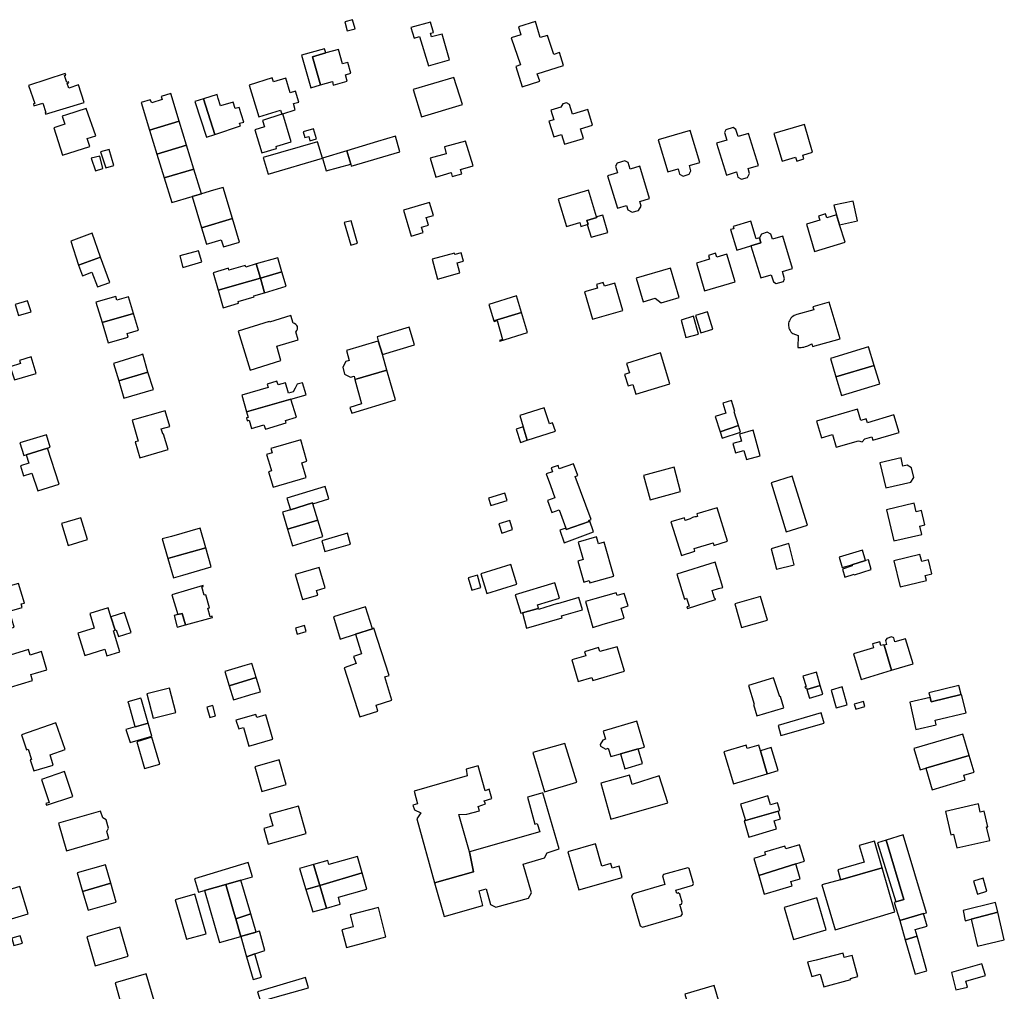
# Model space of a CAD drawing. Units: inches. Extents: x 7506619 to 7517640, y 5779564 to 5789929.
# Drawn here: x 7510510 to 7510865, y 5788649 to 5788998 of the extents above; entities that cross this region are included whole.
import ezdxf

# ---------------------------------------------------------------- set-up
doc = ezdxf.new("R2010")
doc.units = ezdxf.units.IN
doc.header["$MEASUREMENT"] = 0

msp = doc.modelspace()

# ---------------------------------------------------------------- linework, layer by layer
for points in [[(7510627.3, 5788997.6), (7510628.21, 5788994.32), (7510631.05, 5788995.12), (7510630.14, 5788998.39), (7510627.3, 5788997.6)], [(7510651.12, 5788995.6), (7510652.3, 5788991.74), (7510654.26, 5788992.34), (7510657.49, 5788981.77), (7510665.01, 5788983.92), (7510662.36, 5788993.21), (7510658.49, 5788992.22), (7510658.12, 5788993.52), (7510659.2, 5788993.83), (7510658.15, 5788997.47), (7510651.12, 5788995.6)], [(7510689.81, 5788995.84), (7510690.67, 5788992.96), (7510687.26, 5788991.81), (7510690.53, 5788982.15), (7510688.86, 5788981.49), (7510691.19, 5788974.24), (7510697.48, 5788976.27), (7510696.62, 5788978.93), (7510706.01, 5788981.86), (7510704.56, 5788986.54), (7510702.56, 5788985.9), (7510700.28, 5788992.73), (7510697.68, 5788992), (7510695.91, 5788997.73), (7510689.81, 5788995.84)], [(7510615.68, 5788985), (7510620.45, 5788986.45), (7510620.01, 5788987.89), (7510611.78, 5788985.56), (7510615.08, 5788973.92), (7510618.61, 5788974.92), (7510615.68, 5788985)], [(7510620.45, 5788986.45), (7510615.68, 5788985), (7510618.61, 5788974.92), (7510622.93, 5788976.18), (7510623.18, 5788974.87), (7510628.24, 5788976.25), (7510627.61, 5788978.57), (7510629.54, 5788979.09), (7510628.47, 5788983), (7510626.5, 5788982.46), (7510625.06, 5788987.71), (7510620.45, 5788986.45)], [(7510513.55, 5788974.76), (7510515.8, 5788968.24), (7510515.26, 5788968.06), (7510515.46, 5788967.4), (7510518.71, 5788968.39), (7510519.78, 5788965.04), (7510519.49, 5788964.95), (7510519.67, 5788964.35), (7510533.57, 5788968.62), (7510531.54, 5788974.95), (7510527.96, 5788973.8), (7510527.42, 5788975.42), (7510528.01, 5788975.63), (7510527.9, 5788975.98), (7510527.3, 5788975.79), (7510526.51, 5788978.3), (7510526.89, 5788978.44), (7510526.71, 5788978.99), (7510513.55, 5788974.76)], [(7510592.89, 5788974.85), (7510596.42, 5788963.43), (7510604.19, 5788965.83), (7510604.65, 5788964.35), (7510605, 5788964.46), (7510609.53, 5788965.9), (7510608.86, 5788968.19), (7510610.79, 5788968.76), (7510609.65, 5788972.66), (7510607.71, 5788972.09), (7510606.15, 5788977.39), (7510601.64, 5788976.06), (7510601.17, 5788977.41), (7510592.89, 5788974.85)], [(7510651.92, 5788973.22), (7510654.94, 5788963.38), (7510669.65, 5788967.82), (7510666.61, 5788977.58), (7510651.92, 5788973.22)], [(7510557.11, 5788958.65), (7510567.75, 5788961.81), (7510564.68, 5788971.82), (7510561.28, 5788970.77), (7510561.62, 5788969.62), (7510557.86, 5788968.47), (7510557.32, 5788969.54), (7510554.08, 5788968.57), (7510557.11, 5788958.65)], [(7510580.54, 5788957.07), (7510576.48, 5788969.89), (7510573.42, 5788968.93), (7510577.51, 5788956.07), (7510580.54, 5788957.07)], [(7510587.19, 5788968.72), (7510582.64, 5788967.35), (7510581.79, 5788970.06), (7510581.37, 5788971.42), (7510576.48, 5788969.89), (7510580.54, 5788957.07), (7510589.81, 5788960.14), (7510589.47, 5788961.17), (7510590.94, 5788961.45), (7510589.26, 5788966.82), (7510587.85, 5788966.4), (7510587.19, 5788968.72)], [(7510522.62, 5788959.51), (7510525.75, 5788949.64), (7510535.53, 5788952.72), (7510534.59, 5788955.62), (7510537.79, 5788956.59), (7510534.23, 5788966.46), (7510527.24, 5788964.19), (7510525.62, 5788963.67), (7510526.55, 5788960.75), (7510522.62, 5788959.51)], [(7510714.82, 5788966.06), (7510709.23, 5788964.35), (7510708.23, 5788967.84), (7510707.07, 5788968.47), (7510705.82, 5788968.09), (7510705.14, 5788966.9), (7510701.5, 5788965.79), (7510702.52, 5788962.34), (7510700.82, 5788961.84), (7510702.53, 5788956.19), (7510705.38, 5788957.07), (7510706.43, 5788953.6), (7510713.24, 5788955.66), (7510712.2, 5788959.12), (7510716.51, 5788960.42), (7510714.82, 5788966.06)], [(7510597.45, 5788950.46), (7510602.8, 5788952), (7510602.59, 5788952.72), (7510602.86, 5788952.81), (7510608, 5788954.46), (7510605, 5788964.46), (7510604.65, 5788964.35), (7510597.73, 5788962.16), (7510598.48, 5788959.83), (7510594.99, 5788958.71), (7510597.45, 5788950.46)], [(7510559.74, 5788950.04), (7510570.39, 5788953.21), (7510567.75, 5788961.81), (7510557.11, 5788958.65), (7510559.74, 5788950.04)], [(7510612.92, 5788956), (7510614.34, 5788956.4), (7510614.77, 5788954.83), (7510617.17, 5788955.52), (7510616.09, 5788959.13), (7510612.3, 5788958.05), (7510612.92, 5788956)], [(7510768.95, 5788956.32), (7510768.1, 5788958.92), (7510767.07, 5788959.53), (7510764.52, 5788958.74), (7510764, 5788957.79), (7510764.8, 5788955.08), (7510761.16, 5788953.98), (7510764.68, 5788942.45), (7510768.27, 5788943.59), (7510768.84, 5788941.74), (7510770.16, 5788940.99), (7510772.25, 5788941.61), (7510773.03, 5788943.01), (7510772.47, 5788944.84), (7510776.16, 5788945.95), (7510772.67, 5788957.43), (7510768.95, 5788956.32)], [(7510789.58, 5788948.91), (7510789.99, 5788947.52), (7510792.58, 5788948.29), (7510792.17, 5788949.68), (7510795.71, 5788950.74), (7510792.76, 5788960.68), (7510781.79, 5788957.41), (7510784.76, 5788947.47), (7510789.58, 5788948.91)], [(7510645.54, 5788956.43), (7510639.08, 5788954.52), (7510628.04, 5788951.21), (7510629.47, 5788946.38), (7510629.66, 5788945.7), (7510647.18, 5788950.84), (7510645.54, 5788956.43)], [(7510740.15, 5788955.19), (7510743.6, 5788943.58), (7510747.29, 5788944.65), (7510747.78, 5788942.77), (7510749.15, 5788942.09), (7510751.24, 5788942.76), (7510751.9, 5788944.03), (7510751.37, 5788945.89), (7510755.05, 5788946.99), (7510751.62, 5788958.56), (7510740.15, 5788955.19)], [(7510562.37, 5788941.44), (7510573.02, 5788944.61), (7510570.39, 5788953.21), (7510559.74, 5788950.04), (7510562.37, 5788941.44)], [(7510597.94, 5788948.84), (7510599.73, 5788942.83), (7510619.3, 5788948.59), (7510617.56, 5788954.48), (7510597.94, 5788948.84)], [(7510663.19, 5788952.67), (7510663.87, 5788950.09), (7510658.01, 5788948.57), (7510660.06, 5788941.72), (7510665.57, 5788943.37), (7510666.03, 5788941.89), (7510669.46, 5788942.94), (7510669.01, 5788944.42), (7510673.49, 5788945.8), (7510670.75, 5788954.72), (7510663.19, 5788952.67)], [(7510536.04, 5788948.49), (7510537.56, 5788944.01), (7510540.31, 5788944.81), (7510539.16, 5788949.28), (7510536.04, 5788948.49)], [(7510539.42, 5788950.8), (7510541.32, 5788945.1), (7510544.18, 5788945.93), (7510542.51, 5788951.66), (7510539.42, 5788950.8)], [(7510628.04, 5788951.21), (7510619.3, 5788948.59), (7510620.68, 5788943.94), (7510629.47, 5788946.38), (7510628.04, 5788951.21)], [(7510725.45, 5788943.31), (7510721.85, 5788942.22), (7510725.45, 5788930.53), (7510728.66, 5788931.51), (7510729.18, 5788929.9), (7510730.76, 5788929.07), (7510733.02, 5788929.75), (7510733.94, 5788931.32), (7510733.48, 5788932.94), (7510737.02, 5788934.01), (7510733.51, 5788945.7), (7510730, 5788944.64), (7510729.28, 5788947.02), (7510728.09, 5788947.58), (7510725.3, 5788946.78), (7510724.72, 5788945.71), (7510725.45, 5788943.31)], [(7510573.02, 5788944.61), (7510562.37, 5788941.44), (7510565.09, 5788932.56), (7510572.42, 5788934.73), (7510575.75, 5788935.72), (7510573.02, 5788944.61)], [(7510575.75, 5788923.5), (7510586.91, 5788926.83), (7510583.59, 5788938.04), (7510580.07, 5788937), (7510575.75, 5788935.72), (7510572.42, 5788934.73), (7510575.75, 5788923.5)], [(7510715.08, 5788937.06), (7510704.18, 5788933.8), (7510707.15, 5788923.94), (7510711.86, 5788925.35), (7510712.28, 5788923.95), (7510714.61, 5788924.66), (7510714.87, 5788924.74), (7510714.44, 5788926.12), (7510718.03, 5788927.21), (7510717.97, 5788927.42), (7510715.08, 5788937.06)], [(7510648.46, 5788929.8), (7510651.26, 5788920.52), (7510655.52, 5788921.81), (7510654.96, 5788923.68), (7510657.46, 5788924.43), (7510656.65, 5788927.15), (7510659.22, 5788927.92), (7510657.8, 5788932.62), (7510648.46, 5788929.8)], [(7510810.31, 5788933.04), (7510803.28, 5788931.59), (7510804.33, 5788928.1), (7510805.4, 5788924.52), (7510811.85, 5788925.98), (7510810.31, 5788933.04)], [(7510717.97, 5788927.42), (7510718.03, 5788927.21), (7510714.44, 5788926.12), (7510714.87, 5788924.74), (7510714.61, 5788924.66), (7510715.96, 5788920.08), (7510722.03, 5788921.81), (7510720.15, 5788928.07), (7510717.97, 5788927.42)], [(7510798.25, 5788926.26), (7510793.48, 5788924.81), (7510796.41, 5788914.99), (7510807.36, 5788918.25), (7510805.4, 5788924.52), (7510804.33, 5788928.1), (7510800.79, 5788927.03), (7510800.35, 5788928.46), (7510797.81, 5788927.69), (7510798.25, 5788926.26)], [(7510586.91, 5788926.83), (7510575.75, 5788923.5), (7510577.52, 5788917.53), (7510582.9, 5788919.13), (7510583.64, 5788916.64), (7510589.43, 5788918.35), (7510586.91, 5788926.83)], [(7510629.57, 5788926.03), (7510627.14, 5788925.33), (7510629.46, 5788917.26), (7510631.89, 5788917.96), (7510629.57, 5788926.03)], [(7510777.09, 5788918.09), (7510776.53, 5788919.91), (7510775.36, 5788919.55), (7510773.42, 5788925.81), (7510767.1, 5788923.89), (7510767.32, 5788923.16), (7510766.19, 5788922.81), (7510768.46, 5788915.42), (7510773.44, 5788916.94), (7510777.09, 5788918.09)], [(7510528.78, 5788918.71), (7510531.5, 5788910.08), (7510539.39, 5788912.92), (7510536.44, 5788921.54), (7510528.78, 5788918.71)], [(7510781.56, 5788904.04), (7510782.54, 5788903.44), (7510785.17, 5788904.19), (7510785.62, 5788905.17), (7510784.84, 5788907.76), (7510788.5, 5788908.87), (7510784.97, 5788920.45), (7510781.28, 5788919.36), (7510780.71, 5788921.24), (7510779.33, 5788921.92), (7510777.26, 5788921.24), (7510776.53, 5788919.91), (7510777.09, 5788918.09), (7510773.44, 5788916.94), (7510777.09, 5788905.44), (7510780.75, 5788906.6), (7510781.56, 5788904.04)], [(7510575.83, 5788911.23), (7510574.68, 5788915.17), (7510567.93, 5788913.33), (7510569.05, 5788909.23), (7510575.83, 5788911.23)], [(7510658.78, 5788912.19), (7510660.74, 5788905.03), (7510668.79, 5788907.24), (7510667.81, 5788910.82), (7510670.03, 5788911.43), (7510669.22, 5788914.42), (7510666.99, 5788913.81), (7510666.83, 5788914.4), (7510658.78, 5788912.19)], [(7510764.88, 5788914.03), (7510761.21, 5788912.94), (7510760.8, 5788914.33), (7510758.21, 5788913.56), (7510758.62, 5788912.17), (7510753.93, 5788910.78), (7510756.81, 5788900.82), (7510767.78, 5788903.99), (7510764.88, 5788914.03)], [(7510539.39, 5788912.92), (7510531.5, 5788910.08), (7510532.97, 5788906.2), (7510536.34, 5788907.47), (7510538.3, 5788902.23), (7510542.72, 5788903.76), (7510539.39, 5788912.92)], [(7510593.11, 5788904.28), (7510596.94, 5788905.38), (7510595.49, 5788910.46), (7510591.66, 5788909.37), (7510591.49, 5788909.94), (7510585.63, 5788908.27), (7510585.45, 5788908.9), (7510579.94, 5788907.3), (7510581.75, 5788901), (7510593.11, 5788904.28)], [(7510595.49, 5788910.46), (7510596.94, 5788905.38), (7510604.69, 5788907.62), (7510603.21, 5788912.62), (7510595.49, 5788910.46)], [(7510604.69, 5788907.62), (7510596.94, 5788905.38), (7510598.44, 5788900.12), (7510606.2, 5788902.47), (7510604.69, 5788907.62)], [(7510739.03, 5788898.16), (7510741.14, 5788896.52), (7510747.63, 5788898.4), (7510744.6, 5788908.94), (7510732.21, 5788905.33), (7510734.69, 5788896.88), (7510739.03, 5788898.16)], [(7510581.75, 5788901), (7510583.55, 5788894.71), (7510589.07, 5788896.32), (7510588.9, 5788896.9), (7510594.74, 5788898.6), (7510594.63, 5788898.97), (7510598.44, 5788900.12), (7510596.94, 5788905.38), (7510593.11, 5788904.28), (7510581.75, 5788901)], [(7510718.24, 5788901.76), (7510713.54, 5788900.43), (7510716.43, 5788890.54), (7510727.36, 5788893.66), (7510724.48, 5788903.53), (7510720.74, 5788902.47), (7510720.36, 5788903.82), (7510717.86, 5788903.11), (7510718.24, 5788901.76)], [(7510679.2, 5788895.93), (7510680.98, 5788889.98), (7510690.98, 5788893), (7510689.1, 5788898.95), (7510679.2, 5788895.93)], [(7510508.69, 5788895.92), (7510509.91, 5788891.88), (7510514.43, 5788893.23), (7510513.14, 5788897.24), (7510508.69, 5788895.92)], [(7510537.79, 5788896.69), (7510540, 5788889.36), (7510551.28, 5788892.64), (7510549.46, 5788898.67), (7510545.32, 5788897.44), (7510544.91, 5788898.74), (7510537.79, 5788896.69)], [(7510805.56, 5788883.47), (7510801.65, 5788896.72), (7510795.8, 5788895.09), (7510796.13, 5788893.98), (7510790, 5788892.24), (7510789.45, 5788892.07), (7510789, 5788891.86), (7510788.58, 5788891.59), (7510788.2, 5788891.27), (7510787.86, 5788890.9), (7510787.57, 5788890.49), (7510787.34, 5788890.05), (7510787.19, 5788889.67), (7510787.07, 5788889.18), (7510787.02, 5788888.68), (7510787.03, 5788888.18), (7510787.1, 5788887.69), (7510787.18, 5788887.39), (7510787.36, 5788886.92), (7510787.59, 5788886.48), (7510787.88, 5788886.07), (7510788.22, 5788885.71), (7510788.61, 5788885.39), (7510790.44, 5788884.71), (7510790.39, 5788880.41), (7510790.54, 5788880.4), (7510791.04, 5788880.4), (7510791.53, 5788880.42), (7510792.03, 5788880.48), (7510792.52, 5788880.57), (7510793.09, 5788880.7), (7510793.56, 5788880.85), (7510794.03, 5788881.03), (7510794.49, 5788881.23), (7510794.93, 5788881.46), (7510795.36, 5788881.72), (7510795.66, 5788880.73), (7510805.56, 5788883.47)], [(7510540, 5788889.36), (7510542.2, 5788882.04), (7510549.36, 5788884.09), (7510548.98, 5788885.42), (7510553.08, 5788886.64), (7510551.28, 5788892.64), (7510540, 5788889.36)], [(7510610.59, 5788883.16), (7510609.74, 5788886.04), (7510609.82, 5788886.11), (7510610.12, 5788886.5), (7510610.31, 5788886.97), (7510610.35, 5788887.46), (7510610.26, 5788887.95), (7510610.05, 5788888.36), (7510609.72, 5788888.73), (7510609.29, 5788888.99), (7510608.81, 5788889.13), (7510607.95, 5788891.89), (7510600.22, 5788889.5), (7510600.13, 5788889.78), (7510588.95, 5788886.33), (7510593.29, 5788872.28), (7510604.37, 5788875.73), (7510602.87, 5788880.88), (7510610.59, 5788883.16)], [(7510683.12, 5788882.71), (7510693.1, 5788885.75), (7510690.98, 5788893), (7510680.98, 5788889.98), (7510681.07, 5788889.74), (7510682.12, 5788890.06), (7510684.13, 5788883.27), (7510683.04, 5788882.96), (7510683.12, 5788882.71)], [(7510753.6, 5788891.86), (7510755.46, 5788885.64), (7510759.78, 5788886.98), (7510757.86, 5788893.18), (7510753.6, 5788891.86)], [(7510752.8, 5788891.63), (7510748.33, 5788890.28), (7510750.08, 5788883.95), (7510754.64, 5788885.25), (7510752.8, 5788891.63)], [(7510640.85, 5788877.82), (7510652.45, 5788881.33), (7510650.53, 5788887.74), (7510638.97, 5788884.27), (7510639.4, 5788882.79), (7510640.85, 5788877.82)], [(7510642.49, 5788872.24), (7510640.85, 5788877.82), (7510639.4, 5788882.79), (7510639.17, 5788882.72), (7510627.91, 5788879.37), (7510628.94, 5788875.69), (7510627.67, 5788875.3), (7510626.6, 5788873.28), (7510627.28, 5788870.85), (7510629.34, 5788869.77), (7510630.69, 5788870.05), (7510630.97, 5788868.82), (7510642.49, 5788872.24)], [(7510545.99, 5788868.4), (7510556.46, 5788871.54), (7510554.68, 5788877.94), (7510553.65, 5788877.62), (7510544.07, 5788874.68), (7510545.99, 5788868.4)], [(7510740.9, 5788878.42), (7510728.72, 5788874.66), (7510729.76, 5788871.22), (7510728.05, 5788870.7), (7510729.3, 5788866.62), (7510731.01, 5788867.12), (7510732.06, 5788863.64), (7510744.28, 5788867.34), (7510740.9, 5788878.42)], [(7510817.87, 5788873.95), (7510815.85, 5788880.59), (7510802.09, 5788876.49), (7510804.07, 5788869.85), (7510817.87, 5788873.95)], [(7510508.43, 5788868.75), (7510516.32, 5788871.09), (7510514.41, 5788876.99), (7510510.27, 5788875.7), (7510510.59, 5788874.67), (7510506.88, 5788873.46), (7510508.43, 5788868.75)], [(7510558.5, 5788865.31), (7510556.46, 5788871.54), (7510545.99, 5788868.4), (7510547.84, 5788862.17), (7510558.5, 5788865.31)], [(7510629.17, 5788858.84), (7510629.84, 5788856.72), (7510645.63, 5788861.5), (7510643.81, 5788867.72), (7510642.49, 5788872.24), (7510630.97, 5788868.82), (7510633.36, 5788860.13), (7510629.17, 5788858.84)], [(7510819.84, 5788867.27), (7510817.87, 5788873.95), (7510804.07, 5788869.85), (7510806.06, 5788863.17), (7510819.84, 5788867.27)], [(7510590.25, 5788863.22), (7510591.98, 5788857.2), (7510607.93, 5788861.78), (7510613.47, 5788863.37), (7510612.09, 5788867.73), (7510610.22, 5788867.17), (7510609.46, 5788865.78), (7510608.73, 5788864.39), (7510607.12, 5788863.96), (7510606.02, 5788867.65), (7510603.32, 5788866.91), (7510602.91, 5788868.22), (7510599.42, 5788867.16), (7510599.74, 5788866.03), (7510590.25, 5788863.22)], [(7510607.93, 5788861.78), (7510591.98, 5788857.2), (7510592.58, 5788855.24), (7510591.91, 5788855.03), (7510592.22, 5788854.03), (7510592.89, 5788854.24), (7510593.8, 5788851.27), (7510598.22, 5788852.54), (7510598.76, 5788850.95), (7510606.26, 5788853.24), (7510605.98, 5788854.13), (7510609.9, 5788855.32), (7510607.93, 5788861.78)], [(7510762.44, 5788850.08), (7510769.03, 5788852.29), (7510767.41, 5788857.26), (7510767.76, 5788857.37), (7510766.48, 5788861.33), (7510763.33, 5788860.31), (7510764.48, 5788856.78), (7510760.67, 5788855.53), (7510762.44, 5788850.08)], [(7510562.71, 5788857.62), (7510550.79, 5788854.18), (7510553.01, 5788846.71), (7510551.94, 5788846.39), (7510553.61, 5788840.68), (7510563.71, 5788843.69), (7510562.04, 5788849.23), (7510561.83, 5788849.27), (7510561.3, 5788851.1), (7510564.37, 5788851.93), (7510562.71, 5788857.62)], [(7510691.58, 5788851.79), (7510693, 5788847.03), (7510703.12, 5788850.27), (7510702.13, 5788853.33), (7510700.96, 5788852.96), (7510699.12, 5788858.72), (7510690.35, 5788855.91), (7510691.58, 5788851.79)], [(7510797.08, 5788853.84), (7510798.91, 5788847.9), (7510802.85, 5788849.04), (7510804.17, 5788844.48), (7510812.26, 5788846.82), (7510813.57, 5788846.38), (7510814.52, 5788847.49), (7510817.01, 5788848.23), (7510817.37, 5788847.01), (7510826.85, 5788849.81), (7510824.95, 5788856.15), (7510815.43, 5788853.31), (7510814.96, 5788854.71), (7510813.09, 5788854.14), (7510811.84, 5788858.25), (7510797.08, 5788853.84)], [(7510691.58, 5788851.79), (7510689, 5788850.97), (7510690.51, 5788846.24), (7510693, 5788847.03), (7510691.58, 5788851.79)], [(7510769.03, 5788852.29), (7510762.44, 5788850.08), (7510763.2, 5788847.77), (7510769.8, 5788849.94), (7510769.03, 5788852.29)], [(7510769.36, 5788849.22), (7510770.06, 5788846.71), (7510766.94, 5788845.84), (7510767.96, 5788842.47), (7510771, 5788843.35), (7510771.92, 5788840.04), (7510776.84, 5788841.42), (7510774.26, 5788850.58), (7510769.36, 5788849.22)], [(7510510.34, 5788846.02), (7510511.85, 5788841.46), (7510512.64, 5788841.71), (7510520.34, 5788844.2), (7510521.34, 5788844.52), (7510519.97, 5788848.99), (7510510.34, 5788846.02)], [(7510600.76, 5788844.06), (7510601.16, 5788842.44), (7510599.21, 5788841.88), (7510600.3, 5788838.1), (7510600.91, 5788835.99), (7510599.91, 5788835.68), (7510601.56, 5788830.08), (7510613.41, 5788833.56), (7510611.91, 5788838.92), (7510613.7, 5788839.43), (7510611.5, 5788847.16), (7510600.76, 5788844.06)], [(7510513.59, 5788838.75), (7510510.63, 5788837.79), (7510511.71, 5788834.18), (7510514.75, 5788835.16), (7510516.82, 5788828.75), (7510524.53, 5788831.23), (7510520.34, 5788844.2), (7510512.64, 5788841.71), (7510513.59, 5788838.75)], [(7510819.93, 5788838.92), (7510822.04, 5788829.86), (7510831.05, 5788831.96), (7510832.16, 5788833.55), (7510831.34, 5788837.08), (7510829.7, 5788838.06), (7510828.22, 5788837.7), (7510827.51, 5788840.71), (7510819.93, 5788838.92)], [(7510709.67, 5788838.56), (7510704.52, 5788836.69), (7510704.07, 5788837.95), (7510701.63, 5788837.07), (7510702.13, 5788835.7), (7510699.85, 5788834.88), (7510701.35, 5788830.72), (7510702.93, 5788826.33), (7510700.28, 5788825.38), (7510701.87, 5788820.96), (7510704.52, 5788821.92), (7510706.89, 5788815.37), (7510707.04, 5788814.92), (7510715.25, 5788817.74), (7510715.15, 5788818.07), (7510715.45, 5788818.21), (7510715.94, 5788818.45), (7510710.22, 5788834), (7510711.19, 5788834.35), (7510709.67, 5788838.56)], [(7510734.88, 5788834.38), (7510737.23, 5788825.58), (7510748.2, 5788828.51), (7510745.85, 5788837.31), (7510734.88, 5788834.38)], [(7510780.76, 5788831.63), (7510786.21, 5788814.1), (7510793.89, 5788816.48), (7510788.3, 5788834.04), (7510780.76, 5788831.63)], [(7510606.51, 5788826.16), (7510607.79, 5788822), (7510615.72, 5788824.44), (7510615.8, 5788824.18), (7510621.56, 5788825.94), (7510620.22, 5788830.34), (7510606.51, 5788826.16)], [(7510606.68, 5788815.02), (7510617.63, 5788818.24), (7510615.8, 5788824.18), (7510615.72, 5788824.44), (7510607.79, 5788822), (7510604.87, 5788821.1), (7510606.68, 5788815.02)], [(7510679.05, 5788826.16), (7510679.84, 5788823.55), (7510685.72, 5788825.34), (7510684.93, 5788827.94), (7510679.05, 5788826.16)], [(7510744.71, 5788817.59), (7510748.46, 5788805.54), (7510753.32, 5788807.05), (7510753.02, 5788808.01), (7510759.88, 5788810.12), (7510760.14, 5788809.18), (7510765.04, 5788810.7), (7510761.29, 5788822.74), (7510754, 5788820.47), (7510754.27, 5788819.56), (7510754.14, 5788819.53), (7510753.77, 5788819.5), (7510753.34, 5788819.47), (7510752.77, 5788819.37), (7510752.41, 5788819.21), (7510751.58, 5788818.69), (7510749.87, 5788818.13), (7510749.57, 5788819.1), (7510744.71, 5788817.59)], [(7510834.98, 5788813.06), (7510834.26, 5788816.08), (7510836.12, 5788816.57), (7510834.87, 5788821.75), (7510832.95, 5788821.3), (7510832.24, 5788824.31), (7510822.32, 5788821.96), (7510824.96, 5788810.76), (7510834.98, 5788813.06)], [(7510527.75, 5788809.15), (7510534.68, 5788811.3), (7510532.31, 5788819.14), (7510525.4, 5788817), (7510527.75, 5788809.15)], [(7510617.63, 5788818.24), (7510606.68, 5788815.02), (7510608.47, 5788809.02), (7510619.42, 5788812.4), (7510617.63, 5788818.24)], [(7510682.81, 5788816.98), (7510683.8, 5788813.62), (7510687.72, 5788814.88), (7510686.77, 5788818.14), (7510682.81, 5788816.98)], [(7510715.25, 5788817.74), (7510707.04, 5788814.92), (7510706.89, 5788815.37), (7510704.75, 5788814.64), (7510706.31, 5788810.09), (7510716.87, 5788814.1), (7510715.45, 5788818.21), (7510715.15, 5788818.07), (7510715.25, 5788817.74)], [(7510577.3, 5788808.3), (7510575.25, 5788815.39), (7510564.93, 5788812.41), (7510561.64, 5788811.47), (7510563.65, 5788804.46), (7510566.98, 5788805.4), (7510577.3, 5788808.3)], [(7510619.04, 5788810.85), (7510620.18, 5788806.92), (7510629.44, 5788809.6), (7510628.3, 5788813.53), (7510619.04, 5788810.85)], [(7510720.65, 5788810.33), (7510718.59, 5788809.74), (7510717.87, 5788812.24), (7510711.26, 5788810.34), (7510713.07, 5788804.05), (7510711.2, 5788803.51), (7510713.37, 5788795.96), (7510715.32, 5788796.52), (7510715.56, 5788795.65), (7510724.16, 5788798.12), (7510720.65, 5788810.33)], [(7510577.3, 5788808.3), (7510566.98, 5788805.4), (7510563.65, 5788804.46), (7510565.65, 5788797.49), (7510569.01, 5788798.46), (7510579.28, 5788801.41), (7510577.3, 5788808.3)], [(7510780.8, 5788807.94), (7510782.75, 5788800.66), (7510789.07, 5788802.14), (7510787.18, 5788809.8), (7510780.8, 5788807.94)], [(7510809.78, 5788802.22), (7510814.75, 5788803.68), (7510813.6, 5788807.46), (7510805.21, 5788804.95), (7510806.3, 5788801.18), (7510809.78, 5788802.22)], [(7510806.44, 5788800.66), (7510807.24, 5788797.76), (7510810.68, 5788798.84), (7510810.72, 5788798.58), (7510816.71, 5788800.45), (7510815.8, 5788803.99), (7510814.75, 5788803.68), (7510809.78, 5788802.22), (7510809.91, 5788801.76), (7510806.44, 5788800.66)], [(7510836.19, 5788798.36), (7510838.59, 5788798.94), (7510837.35, 5788803.98), (7510834.95, 5788803.39), (7510834.33, 5788805.94), (7510824.87, 5788803.62), (7510827.17, 5788794.24), (7510836.63, 5788796.56), (7510836.19, 5788798.36)], [(7510609.53, 5788798.69), (7510612.16, 5788789.66), (7510617.6, 5788791.24), (7510617.11, 5788792.91), (7510620.25, 5788793.83), (7510618.1, 5788801.2), (7510609.53, 5788798.69)], [(7510676.32, 5788798.96), (7510678.49, 5788791.86), (7510689.3, 5788795.16), (7510687.12, 5788802.27), (7510676.32, 5788798.96)], [(7510746.79, 5788798.76), (7510749.55, 5788789.84), (7510750.33, 5788790.13), (7510751.24, 5788787.3), (7510750.42, 5788787.04), (7510750.64, 5788786.5), (7510760.77, 5788789.7), (7510760.69, 5788789.94), (7510760.46, 5788789.88), (7510760.32, 5788790.5), (7510759.57, 5788792.9), (7510761.85, 5788793.6), (7510763.37, 5788794.06), (7510762.16, 5788798), (7510760.6, 5788803.08), (7510746.79, 5788798.76)], [(7510671.77, 5788797.44), (7510673.04, 5788793.04), (7510676.32, 5788793.98), (7510675.05, 5788798.4), (7510671.77, 5788797.44)], [(7510509.96, 5788795.47), (7510496.74, 5788791.75), (7510501.03, 5788777.55), (7510508.4, 5788779.74), (7510506.72, 5788785.45), (7510511.24, 5788786.79), (7510510.86, 5788788.07), (7510512.06, 5788788.42), (7510509.96, 5788795.47)], [(7510579.57, 5788783.65), (7510578.94, 5788783.47), (7510578.03, 5788786.51), (7510578.67, 5788786.7), (7510577.27, 5788791.41), (7510576.78, 5788791.27), (7510575.91, 5788794.22), (7510576.4, 5788794.37), (7510576.31, 5788794.68), (7510565.08, 5788791.36), (7510567.21, 5788784.23), (7510568.79, 5788784.64), (7510570.03, 5788780.59), (7510579.69, 5788783.25), (7510579.57, 5788783.65)], [(7510697.08, 5788786.53), (7510696.73, 5788787.72), (7510704.57, 5788790.13), (7510702.88, 5788795.72), (7510688.68, 5788791.42), (7510690.71, 5788784.74), (7510691.24, 5788784.89), (7510696.93, 5788786.49), (7510697.08, 5788786.53)], [(7510711.53, 5788790.38), (7510703.93, 5788788.11), (7510703.9, 5788788.19), (7510697.04, 5788786.14), (7510696.93, 5788786.49), (7510691.24, 5788784.89), (7510692.75, 5788779.36), (7510705.52, 5788783.12), (7510705.33, 5788783.77), (7510712.82, 5788785.96), (7510711.53, 5788790.38)], [(7510727.9, 5788791.88), (7510725.38, 5788791.12), (7510725.05, 5788792.11), (7510717.26, 5788789.95), (7510713.93, 5788788.98), (7510716.64, 5788779.66), (7510720.01, 5788780.64), (7510727.86, 5788782.97), (7510726.75, 5788786.61), (7510729.28, 5788787.38), (7510727.9, 5788791.88)], [(7510770.14, 5788779.66), (7510779.41, 5788782.24), (7510776.93, 5788790.81), (7510767.71, 5788788.14), (7510770.14, 5788779.66)], [(7510533.76, 5788769.55), (7510540.96, 5788771.79), (7510541.68, 5788769.46), (7510546.33, 5788770.89), (7510544.09, 5788778.37), (7510544.67, 5788778.61), (7510543.14, 5788783.47), (7510542.21, 5788786.63), (7510535.56, 5788784.62), (7510537.16, 5788779.4), (7510531.31, 5788777.58), (7510533.76, 5788769.55)], [(7510623.26, 5788783.4), (7510625.66, 5788775.43), (7510631.18, 5788777.21), (7510637.27, 5788779.17), (7510634.83, 5788787), (7510623.26, 5788783.4)], [(7510550.41, 5788777.81), (7510548.09, 5788785.05), (7510543.14, 5788783.47), (7510544.67, 5788778.61), (7510545.09, 5788778.73), (7510545.85, 5788776.35), (7510550.41, 5788777.81)], [(7510567.21, 5788784.23), (7510565.89, 5788783.89), (7510567.03, 5788779.76), (7510570.03, 5788780.59), (7510568.79, 5788784.64), (7510567.21, 5788784.23)], [(7510609.54, 5788779.33), (7510610.21, 5788777.19), (7510613.49, 5788778.22), (7510612.82, 5788780.36), (7510609.54, 5788779.33)], [(7510631.18, 5788777.21), (7510633.36, 5788770.15), (7510630.48, 5788769.16), (7510631.38, 5788766.6), (7510627.05, 5788765.11), (7510632.7, 5788747.48), (7510639.25, 5788749.46), (7510638.58, 5788751.68), (7510644.27, 5788753.4), (7510641.72, 5788761.81), (7510643.3, 5788762.32), (7510637.8, 5788779.34), (7510637.27, 5788779.17), (7510631.18, 5788777.21)], [(7510824.09, 5788776.19), (7510822.35, 5788775.64), (7510821.89, 5788774.91), (7510822.33, 5788773.47), (7510821.42, 5788773.19), (7510824.1, 5788764.25), (7510831.88, 5788766.49), (7510829.09, 5788775.55), (7510825.33, 5788774.4), (7510824.89, 5788775.84), (7510824.09, 5788776.19)], [(7510503.78, 5788768.75), (7510507, 5788758.14), (7510514.98, 5788760.56), (7510514.34, 5788762.67), (7510515.99, 5788763.16), (7510520.16, 5788764.38), (7510518.18, 5788770.94), (7510514.1, 5788769.64), (7510513.47, 5788771.68), (7510503.78, 5788768.75)], [(7510725.35, 5788772.66), (7510719.07, 5788770.91), (7510718.65, 5788772.35), (7510713.61, 5788770.87), (7510714.03, 5788769.43), (7510709.04, 5788767.97), (7510711.33, 5788760.15), (7510716.24, 5788761.59), (7510716.54, 5788760.56), (7510727.97, 5788763.93), (7510725.35, 5788772.66)], [(7510810.38, 5788770.1), (7510813.14, 5788760.95), (7510824.1, 5788764.25), (7510821.42, 5788773.19), (7510821.36, 5788773.41), (7510820.27, 5788773.08), (7510819.85, 5788774.46), (7510817.22, 5788773.74), (7510817.66, 5788772.29), (7510810.38, 5788770.1)], [(7510584.19, 5788763.77), (7510585.75, 5788758.64), (7510595.42, 5788761.64), (7510594.69, 5788764.05), (7510593.91, 5788766.64), (7510591.32, 5788765.88), (7510584.19, 5788763.77)], [(7510595.42, 5788761.64), (7510585.75, 5788758.64), (7510587.31, 5788753.52), (7510594.38, 5788755.71), (7510596.96, 5788756.51), (7510596.11, 5788759.34), (7510595.42, 5788761.64)], [(7510774.41, 5788751.9), (7510775.67, 5788747.83), (7510785.29, 5788750.65), (7510784.09, 5788754.74), (7510783.89, 5788754.68), (7510781.56, 5788761.53), (7510772.57, 5788758.79), (7510774.65, 5788751.97), (7510774.41, 5788751.9)], [(7510797.1, 5788763.51), (7510792.23, 5788762.14), (7510793.34, 5788758.37), (7510792.94, 5788758.27), (7510793.1, 5788757.73), (7510793.49, 5788757.88), (7510793.65, 5788757.34), (7510798.46, 5788758.75), (7510797.1, 5788763.51)], [(7510556.1, 5788755.75), (7510558.34, 5788746.96), (7510566.54, 5788749.04), (7510564.26, 5788757.82), (7510556.1, 5788755.75)], [(7510798.46, 5788758.75), (7510793.65, 5788757.34), (7510794.59, 5788754.15), (7510799.37, 5788755.56), (7510798.46, 5788758.75)], [(7510802.34, 5788757.1), (7510804.15, 5788750.65), (7510808.12, 5788751.8), (7510806.29, 5788758.26), (7510802.34, 5788757.1)], [(7510837.96, 5788754.44), (7510838.34, 5788752.86), (7510849.15, 5788755.46), (7510848.3, 5788758.76), (7510837.52, 5788756.15), (7510837.96, 5788754.44)], [(7510551.85, 5788743.85), (7510552.4, 5788744.01), (7510556.56, 5788745.17), (7510554.12, 5788753.57), (7510553.96, 5788754.15), (7510553.44, 5788754.01), (7510549.78, 5788753.01), (7510549.29, 5788752.88), (7510549.48, 5788752.22), (7510551.68, 5788744.44), (7510551.85, 5788743.85)], [(7510839.8, 5788746.28), (7510850.9, 5788748.95), (7510849.3, 5788755.5), (7510849.15, 5788755.46), (7510838.34, 5788752.86), (7510837.96, 5788754.44), (7510830.63, 5788752.68), (7510832.89, 5788742.88), (7510840.2, 5788744.61), (7510839.8, 5788746.28)], [(7510577.63, 5788750.91), (7510578.71, 5788747.2), (7510580.82, 5788747.82), (7510579.79, 5788751.54), (7510577.63, 5788750.91)], [(7510810.66, 5788752.04), (7510811.19, 5788750.18), (7510814.48, 5788751.12), (7510813.95, 5788752.98), (7510810.66, 5788752.04)], [(7510601.48, 5788739.39), (7510598.95, 5788748.13), (7510595.63, 5788747.22), (7510595.33, 5788748.3), (7510588.14, 5788746.2), (7510589.16, 5788743.08), (7510590.86, 5788743.56), (7510592.74, 5788736.92), (7510601.48, 5788739.39)], [(7510798.82, 5788748.85), (7510783.25, 5788744.34), (7510784.31, 5788740.68), (7510799.88, 5788745.18), (7510798.82, 5788748.85)], [(7510511.03, 5788740.99), (7510512.81, 5788735.58), (7510513.4, 5788735.77), (7510514.59, 5788732.15), (7510514.07, 5788731.98), (7510515.39, 5788727.98), (7510522.36, 5788730.08), (7510521.26, 5788733.74), (7510526.74, 5788735.64), (7510523.4, 5788745.28), (7510511.03, 5788740.99)], [(7510550.08, 5788738.18), (7510557.87, 5788740.54), (7510556.56, 5788745.17), (7510552.4, 5788744.01), (7510551.85, 5788743.85), (7510548.55, 5788742.93), (7510550.08, 5788738.18)], [(7510722.13, 5788736.15), (7510723.02, 5788733.13), (7510726.58, 5788734.16), (7510732.95, 5788735.94), (7510735.14, 5788736.58), (7510732.4, 5788745.89), (7510720.34, 5788742.33), (7510721.18, 5788739.43), (7510720.2, 5788739.1), (7510719.21, 5788737.53), (7510719.39, 5788736.86), (7510721.28, 5788735.86), (7510722.13, 5788736.15)], [(7510552.46, 5788738.5), (7510555.27, 5788728.85), (7510560.76, 5788730.45), (7510557.95, 5788740.1), (7510552.46, 5788738.5)], [(7510849.74, 5788741.27), (7510832.08, 5788736.04), (7510834.37, 5788728.37), (7510836.43, 5788728.97), (7510852.03, 5788733.55), (7510849.74, 5788741.27)], [(7510710.78, 5788723.9), (7510706.56, 5788737.91), (7510694.95, 5788734.61), (7510699.15, 5788720.49), (7510710.78, 5788723.9)], [(7510732.95, 5788735.94), (7510726.58, 5788734.16), (7510728.14, 5788728.74), (7510734.5, 5788730.6), (7510732.95, 5788735.94)], [(7510767.18, 5788723.34), (7510779.39, 5788726.93), (7510776.88, 5788735.25), (7510776.29, 5788737.22), (7510772.11, 5788736.09), (7510771.79, 5788737.22), (7510763.72, 5788734.83), (7510767.18, 5788723.34)], [(7510779.39, 5788726.93), (7510783.29, 5788728.1), (7510780.78, 5788736.43), (7510776.88, 5788735.25), (7510779.39, 5788726.93)], [(7510850.56, 5788724.79), (7510850.08, 5788726.5), (7510853.81, 5788727.59), (7510852.03, 5788733.55), (7510836.43, 5788728.97), (7510838.76, 5788721.23), (7510850.56, 5788724.79)], [(7510603.72, 5788731.99), (7510594.98, 5788729.48), (7510597.52, 5788720.62), (7510606.26, 5788723.13), (7510603.72, 5788731.99)], [(7510652.34, 5788720.67), (7510653.52, 5788716.12), (7510651.79, 5788715.65), (7510652.38, 5788714.03), (7510654.65, 5788712.86), (7510653.21, 5788710.74), (7510659.66, 5788687.72), (7510673.7, 5788691.65), (7510672.17, 5788698.89), (7510668.38, 5788712.31), (7510671.29, 5788712.36), (7510675.82, 5788713.65), (7510675.39, 5788715.16), (7510677.94, 5788716.08), (7510677.49, 5788717.24), (7510680.23, 5788718.01), (7510679.26, 5788721.38), (7510677.85, 5788720.86), (7510675.35, 5788729.79), (7510671.07, 5788728.59), (7510671.36, 5788726.16), (7510652.34, 5788720.67)], [(7510518.15, 5788724.94), (7510520.89, 5788716.63), (7510519.78, 5788716.27), (7510519.97, 5788715.7), (7510529.44, 5788718.83), (7510526.49, 5788727.78), (7510518.15, 5788724.94)], [(7510743.61, 5788716.48), (7510740.52, 5788726.25), (7510730.7, 5788723.14), (7510729.82, 5788726.49), (7510719.42, 5788723.52), (7510723.1, 5788710.62), (7510743.61, 5788716.48)], [(7510659.66, 5788687.72), (7510663.08, 5788675.58), (7510677.04, 5788679.56), (7510675.64, 5788684.78), (7510678.23, 5788685.51), (7510679.82, 5788679.9), (7510681.72, 5788678.89), (7510693.47, 5788682.16), (7510694.51, 5788684.1), (7510691.49, 5788694.4), (7510699.15, 5788696.65), (7510700.17, 5788698.55), (7510704.49, 5788699.94), (7510698.64, 5788720.13), (7510697.76, 5788719.87), (7510693.08, 5788718.54), (7510695.69, 5788708.85), (7510696.62, 5788709.09), (7510697.5, 5788706.04), (7510672.17, 5788698.89), (7510673.7, 5788691.65), (7510659.66, 5788687.72)], [(7510771.54, 5788710.12), (7510783.28, 5788713.52), (7510783.89, 5788713.7), (7510783.06, 5788716.49), (7510780.56, 5788715.75), (7510779.59, 5788719), (7510769.77, 5788716.07), (7510771.54, 5788710.12)], [(7510599.73, 5788701.66), (7510613.41, 5788705.49), (7510610.66, 5788715.29), (7510600.25, 5788712.37), (7510601.43, 5788708.17), (7510598.17, 5788707.26), (7510599.73, 5788701.66)], [(7510855.38, 5788716.1), (7510843.55, 5788713.43), (7510845.47, 5788704.94), (7510846.44, 5788705.16), (7510847.55, 5788700.25), (7510859.44, 5788702.94), (7510858.28, 5788707.8), (7510858.75, 5788707.9), (7510857.49, 5788713.51), (7510856.04, 5788713.18), (7510855.38, 5788716.1)], [(7510524.32, 5788709.12), (7510527.22, 5788699.21), (7510542.38, 5788703.66), (7510541.68, 5788706.13), (7510542.32, 5788707.38), (7510541.4, 5788710.43), (7510540.22, 5788711.05), (7510539.44, 5788713.55), (7510524.32, 5788709.12)], [(7510783.28, 5788713.52), (7510771.54, 5788710.12), (7510771.06, 5788710), (7510772.78, 5788704.19), (7510782.7, 5788707.11), (7510781.84, 5788710.03), (7510784.1, 5788710.7), (7510783.28, 5788713.52)], [(7510822.11, 5788703.07), (7510828.52, 5788681.72), (7510825.6, 5788680.82), (7510825.03, 5788680.64), (7510827.05, 5788674.16), (7510835.57, 5788676.63), (7510836.69, 5788676.96), (7510828.23, 5788704.94), (7510822.11, 5788703.07)], [(7510711.59, 5788685.13), (7510727.21, 5788689.63), (7510726.06, 5788693.73), (7510723.52, 5788693.02), (7510723.08, 5788694.62), (7510719.84, 5788693.72), (7510717.56, 5788701.74), (7510707.61, 5788698.92), (7510711.59, 5788685.13)], [(7510776.29, 5788690.38), (7510789.66, 5788694.59), (7510792.74, 5788695.56), (7510791.02, 5788701.35), (7510786.03, 5788699.93), (7510785.74, 5788700.89), (7510778.41, 5788698.72), (7510778.7, 5788697.76), (7510774.48, 5788696.51), (7510776.29, 5788690.38)], [(7510805.78, 5788688.81), (7510820.75, 5788693.14), (7510817.95, 5788702.7), (7510812.48, 5788701.13), (7510814.21, 5788695.12), (7510804.75, 5788692.4), (7510805.78, 5788688.81)], [(7510825.6, 5788680.82), (7510828.52, 5788681.72), (7510822.11, 5788703.07), (7510819.08, 5788702.14), (7510825.6, 5788680.82)], [(7510616.05, 5788694.3), (7510618.32, 5788686.78), (7510633.59, 5788691.34), (7510631.93, 5788697.18), (7510621.58, 5788694.3), (7510621.18, 5788695.72), (7510616.05, 5788694.3)], [(7510532.96, 5788684.59), (7510543.15, 5788687.58), (7510541.22, 5788694.24), (7510530.98, 5788691.28), (7510532.96, 5788684.59)], [(7510584.57, 5788687.09), (7510589.92, 5788688.63), (7510594.16, 5788689.86), (7510592.61, 5788694.98), (7510573.24, 5788689.14), (7510574.7, 5788684.29), (7510576.88, 5788684.91), (7510584.57, 5788687.09)], [(7510613.33, 5788685.29), (7510618.32, 5788686.78), (7510616.05, 5788694.3), (7510611.02, 5788692.9), (7510613.33, 5788685.29)], [(7510789.66, 5788694.59), (7510776.29, 5788690.38), (7510778.29, 5788683.64), (7510783.9, 5788685.3), (7510788.34, 5788686.61), (7510787.87, 5788688.17), (7510791.23, 5788689.14), (7510789.66, 5788694.59)], [(7510633.59, 5788691.34), (7510618.32, 5788686.78), (7510620.78, 5788678.64), (7510625.72, 5788680.05), (7510625.02, 5788682.49), (7510635.28, 5788685.4), (7510633.59, 5788691.34)], [(7510746.47, 5788685.02), (7510752.55, 5788686.91), (7510752.82, 5788687.42), (7510751.32, 5788692.86), (7510750.83, 5788693.12), (7510741.97, 5788690.67), (7510741.69, 5788690.17), (7510742.54, 5788687.09), (7510731.09, 5788683.8), (7510730.55, 5788683.06), (7510733.66, 5788672.22), (7510734.52, 5788671.8), (7510748.43, 5788675.81), (7510748.92, 5788676.58), (7510747.95, 5788679.89), (7510748.48, 5788680.05), (7510748.75, 5788680.75), (7510747.89, 5788683.68), (7510747.31, 5788684.08), (7510746.78, 5788683.92), (7510746.47, 5788685.02)], [(7510799.04, 5788686.96), (7510803.78, 5788670.78), (7510825.25, 5788677.32), (7510820.75, 5788693.14), (7510805.78, 5788688.81), (7510799.04, 5788686.96)], [(7510510.42, 5788686.4), (7510498.83, 5788682.94), (7510500.31, 5788677.96), (7510504.76, 5788679.29), (7510506.23, 5788674.36), (7510513.39, 5788676.49), (7510510.42, 5788686.4)], [(7510545.04, 5788680.75), (7510543.15, 5788687.58), (7510532.96, 5788684.59), (7510534.96, 5788677.82), (7510545.04, 5788680.75)], [(7510576.88, 5788684.91), (7510582.2, 5788666.18), (7510589.92, 5788668.38), (7510588.09, 5788674.79), (7510587.3, 5788677.55), (7510584.57, 5788687.09), (7510576.88, 5788684.91)], [(7510588.09, 5788674.79), (7510593.49, 5788676.5), (7510589.92, 5788688.63), (7510584.57, 5788687.09), (7510587.3, 5788677.55), (7510588.09, 5788674.79)], [(7510620.78, 5788678.64), (7510618.32, 5788686.78), (7510613.33, 5788685.29), (7510615.78, 5788677.22), (7510620.78, 5788678.64)], [(7510858.45, 5788684.69), (7510857.07, 5788689.36), (7510853.63, 5788688.34), (7510855.01, 5788683.67), (7510858.45, 5788684.69)], [(7510566.34, 5788681.61), (7510570.42, 5788667.38), (7510577.42, 5788669.39), (7510573.35, 5788683.62), (7510566.34, 5788681.61)], [(7510785.44, 5788678.8), (7510788.82, 5788667.31), (7510800.56, 5788670.74), (7510797.17, 5788682.25), (7510785.44, 5788678.8)], [(7510850.65, 5788674.07), (7510852.79, 5788674.64), (7510862.31, 5788677.17), (7510861.5, 5788680.58), (7510849.87, 5788677.77), (7510850.65, 5788674.07)], [(7510593.49, 5788676.5), (7510588.09, 5788674.79), (7510589.92, 5788668.38), (7510590.69, 5788668.6), (7510595.42, 5788669.95), (7510593.49, 5788676.5)], [(7510630.36, 5788671.83), (7510626.25, 5788670.73), (7510627.93, 5788664.45), (7510632.04, 5788665.55), (7510642.16, 5788668.26), (7510639.45, 5788678.81), (7510629.28, 5788676.18), (7510630.36, 5788671.83)], [(7510833.29, 5788668.47), (7510832.6, 5788670.86), (7510836.87, 5788672.08), (7510835.57, 5788676.63), (7510827.05, 5788674.16), (7510829.06, 5788667.23), (7510833.29, 5788668.47)], [(7510852.79, 5788674.64), (7510855.09, 5788664.88), (7510864.68, 5788667.16), (7510862.31, 5788677.17), (7510852.79, 5788674.64)], [(7510511.36, 5788666.01), (7510510.56, 5788668.68), (7510507.45, 5788667.75), (7510508.21, 5788665.11), (7510511.36, 5788666.01)], [(7510534.44, 5788668.26), (7510537.46, 5788657.83), (7510549.38, 5788661.31), (7510546.36, 5788671.74), (7510543.82, 5788671.01), (7510539.41, 5788669.72), (7510534.44, 5788668.26)], [(7510592, 5788661.12), (7510594.94, 5788662.14), (7510598.57, 5788663.4), (7510596.75, 5788669.94), (7510596.65, 5788670.3), (7510590.69, 5788668.6), (7510589.92, 5788668.38), (7510592, 5788661.12)], [(7510829.06, 5788667.23), (7510832.65, 5788654.83), (7510836.82, 5788656.04), (7510833.29, 5788668.47), (7510829.06, 5788667.23)], [(7510597.37, 5788653.7), (7510594.94, 5788662.14), (7510592, 5788661.12), (7510594.37, 5788652.85), (7510597.37, 5788653.7)], [(7510793.89, 5788659.12), (7510795.4, 5788653.95), (7510798.37, 5788654.79), (7510799.7, 5788650.22), (7510809.45, 5788652.89), (7510809.38, 5788653.22), (7510811.99, 5788653.99), (7510809.94, 5788661.54), (7510807.06, 5788660.8), (7510806.66, 5788662.36), (7510796.93, 5788659.89), (7510793.89, 5788659.12)], [(7510845.65, 5788655.44), (7510847.25, 5788649.2), (7510851.39, 5788650.15), (7510850.88, 5788652.34), (7510857.88, 5788654.35), (7510856.65, 5788658.6), (7510845.65, 5788655.44)], [(7510546.43, 5788645.59), (7510547.05, 5788645.82), (7510548.13, 5788642.12), (7510558.76, 5788645.18), (7510555.91, 5788654.97), (7510544.7, 5788651.71), (7510546.43, 5788645.59)], [(7510613.16, 5788653.59), (7510595.96, 5788648.5), (7510596.95, 5788644.96), (7510602.32, 5788646.49), (7510614.22, 5788649.89), (7510613.16, 5788653.59)], [(7510751.69, 5788636.69), (7510764.4, 5788640.42), (7510763.2, 5788644.6), (7510762.22, 5788644.31), (7510760.32, 5788650.7), (7510749.72, 5788647.65), (7510750.92, 5788643.58), (7510749.74, 5788643.31), (7510750.59, 5788640.43), (7510751.69, 5788636.69)]]:
    msp.add_lwpolyline(points, close=True)

doc.saveas('drawing.dxf')
